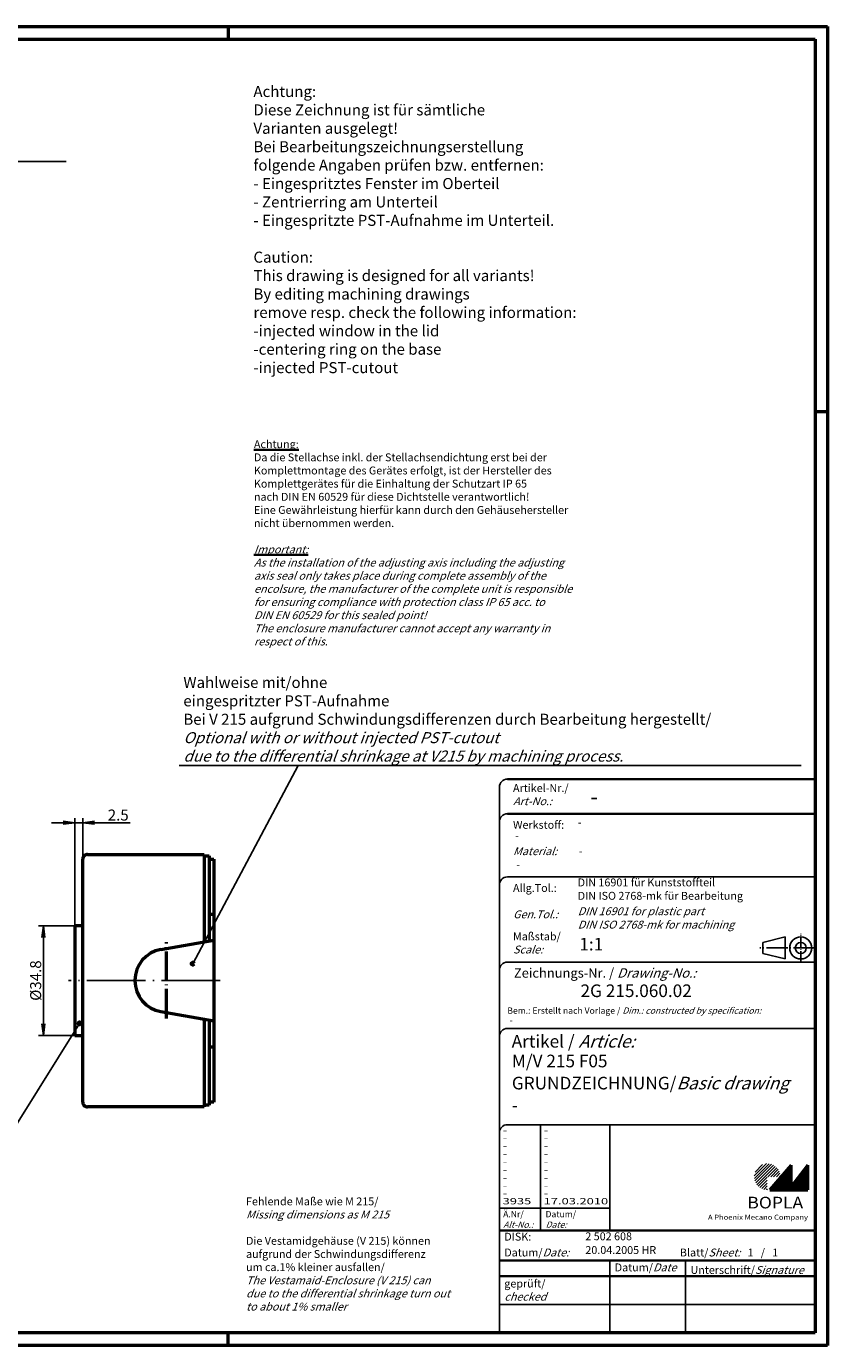
# Model space of a CAD drawing. Units: millimetres. Extents: x 1 to 593, y 1 to 419.
# Drawn here: x 339 to 593, y 1 to 419 of the extents above; entities that cross this region are included whole.
import ezdxf

# ---------------------------------------------------------------- set-up
doc = ezdxf.new("R2010")
doc.units = ezdxf.units.MM
doc.linetypes.add('ACAD_ISO04W100', pattern=[30.5, 24, -3, 0.5, -3])
doc.styles.get("Standard").update_dxf_attribs({"font": 'isocp.shx', "width": 1.2})
doc.dimstyles.new('phoenix', dxfattribs={"dimtxt": 2.5, "dimasz": 3.72, "dimexe": 1.5, "dimexo": 0, "dimgap": 0.7, "dimtad": 1, "dimdec": 6, "dimdsep": 46, "dimtxsty": 'Standard', "dimblk": '_OPEN15', "dimcen": 0, "dimclrd": 1, "dimclre": 1, "dimclrt": 5, "dimadec": 4, "dimazin": 2, "dimtfac": 0.666667, "dimtdec": 6, "dimtmove": 0, "dimatfit": 0, "dimldrblk": '_OPEN15', "dimfxl": 1, "dimtolj": 1, "dimlwd": 25, "dimlwe": 25, "dimarcsym": 0})

# ---------------------------------------------------------------- blocks, each defined once
blk = doc.blocks.new('_OPEN15', base_point=(1, 0))
at = {"color": 0, "linetype": 'ByBlock'}
for p, q in [((1, 0), (0, 0.13)), ((0, 0), (1, 0)), ((1, 0), (0, -0.13))]:
    blk.add_line(p, q, dxfattribs=at)
blk = doc.blocks.new('*D13')
at = {"color": 1, "linetype": 'Continuous', "lineweight": 25}
for p, q in [((354.45, 134.06), (342.95, 134.06)), ((344.45, 130.34), (344.45, 102.98)), ((354.45, 99.26), (342.95, 99.26))]:
    blk.add_line(p, q, dxfattribs=at)
at = {"color": 1, "linetype": 'Continuous', "lineweight": 25, "xscale": 3.72, "yscale": 3.72, "zscale": 3.72}
for p, rotation in [((344.45, 134.06), 90), ((344.45, 99.26), 270)]:
    blk.add_blockref('_OPEN15', p, dxfattribs=dict(at, rotation=rotation))
at = {"color": 5, "linetype": 'Continuous', "lineweight": 35, "insert": (342, 116.66), "char_height": 3.5, "attachment_point": 5, "rotation": 90}
blk.add_mtext('\\A1;%%c34.8', dxfattribs=at)
blk = doc.blocks.new('*D16')
at = {"color": 1, "linetype": 'Continuous', "lineweight": 25}
for p, q in [((354.45, 134.06), (354.45, 168.16)), ((356.95, 155.16), (356.95, 168.16)), ((350.73, 166.66), (347.01, 166.66)), ((354.45, 166.66), (356.95, 166.66)), ((360.67, 166.66), (371.95, 166.66))]:
    blk.add_line(p, q, dxfattribs=at)
at = {"color": 1, "linetype": 'Continuous', "lineweight": 25, "xscale": 3.72, "yscale": 3.72, "zscale": 3.72}
blk.add_blockref('_OPEN15', (354.45, 166.66), dxfattribs=at)
at = {"color": 1, "linetype": 'Continuous', "lineweight": 25, "xscale": 3.72, "yscale": 3.72, "zscale": 3.72, "rotation": 180}
blk.add_blockref('_OPEN15', (356.95, 166.66), dxfattribs=at)
at = {"color": 5, "linetype": 'Continuous', "lineweight": 35, "insert": (368.17, 169.11), "char_height": 3.5, "attachment_point": 5}
blk.add_mtext('\\A1;2.5', dxfattribs=at)

msp = doc.modelspace()

# ---------------------------------------------------------------- hatches: boundary and pattern name
at = {"linetype": 'Continuous', "lineweight": 25}
h = msp.add_hatch(dxfattribs=at)
h.set_pattern_fill('_U', color=1, scale=0.65, angle=45, style=0, pattern_type=0)
h.set_pattern_definition([(45, (174, -9.08885), (-0.4596194, 0.4596194), [])])
edge = h.paths.add_edge_path()
edge.add_line((573.883475, 50.3645381), (573.883475, 54.5145381))
edge.add_line((573.883475, 54.5145381), (578.033475, 54.5145381))
edge.add_arc((573.883475, 54.5145381), 4.15, 0, 270)
h = msp.add_hatch(dxfattribs=at)
h.set_pattern_fill('_U', color=1, scale=0.1, angle=45, style=0, pattern_type=0)
h.set_pattern_definition([(45, (174, -9.08885), (-0.070710678, 0.070710678), [])])
h.paths.add_polyline_path([(581.433475, 58.1645381), (574.733475, 50.3645381), (586.733475, 50.3645381), (586.733475, 58.1645381), (581.433475, 51.2645381)])

# ---------------------------------------------------------------- linework, layer by layer
at = {"color": 1, "linetype": 'Continuous', "lineweight": 50}
for p, q in [((1, 419), (593, 419)), ((403, 419), (403, 415)), ((593, 419), (593, 1)), ((589, 297), (593, 297)), ((403, 1), (403, 5)), ((593, 1), (1, 1))]:
    msp.add_line(p, q, dxfattribs=at)
at = {"color": 3, "linetype": 'Continuous', "lineweight": 50}
for p, q in [((20, 415), (589, 415)), ((589, 415), (589, 5)), ((589, 5), (20, 5))]:
    msp.add_line(p, q, dxfattribs=at)
at = {"color": 1, "linetype": 'Continuous', "lineweight": 25}
for p, q in [((248.9320467, 376.1949124), (351.6866266, 376.1949124)), ((387.4947066, 184.8500345), (584.5770964, 184.8500345)), ((391.7957825, 122.0043984), (425.2337544, 184.8500345)), ((355.8839703, 103.0919963), (329.7211696, 61.2642743)), ((548, 28), (548, 5)), ((489, 14), (589, 14))]:
    msp.add_line(p, q, dxfattribs=at)
at = {"color": 5, "linetype": 'Continuous', "lineweight": 35}
for p, q in [((589, 180.5), (491.5, 180.5)), ((589, 169.5), (491.5, 169.5)), ((489, 37.5), (589, 37.5)), ((489, 28), (589, 28)), ((489, 23), (589, 23)), ((489, 23), (589, 23))]:
    msp.add_line(p, q, dxfattribs=at)
at = {"color": 5, "linetype": 'Continuous'}
for p, q in [((489, 178), (489, 5)), ((589, 149.5), (491.5, 149.5)), ((579.5, 130.5), (572.5, 128.75)), ((579.5, 123.5), (579.5, 130.5)), ((572.5, 125.25), (572.5, 128.75)), ((589, 122.5), (491.5, 122.5)), ((579.5, 123.5), (572.5, 125.25)), ((589, 101.5), (491.5, 101.5)), ((589, 71), (491.5, 71)), ((524, 71), (524, 37.5)), ((524, 28), (524, 5))]:
    msp.add_line(p, q, dxfattribs=at)
at = {"color": 7, "linetype": 'Continuous', "lineweight": 50}
for p, q in [((356.9507939, 78.1627614), (356.9507939, 155.1627614)), ((358.4507939, 156.6627614), (373.4507329, 156.6627614)), ((359.9507939, 156.6627614), (395.4507329, 156.6627614)), ((395.4507329, 156.6627614), (395.4507329, 128.9329407)), ((395.4507329, 156.1627614), (396.9507329, 156.1627614)), ((396.9507329, 156.1627614), (396.9507329, 129.1974312)), ((396.9507329, 155.1626394), (398.4507329, 155.1626394)), ((398.4507329, 155.1626394), (398.4507329, 78.1627924)), ((354.4507939, 134.0628894), (356.9507939, 134.0628894)), ((354.4507939, 134.0628894), (354.4507939, 99.2628894)), ((396.9507329, 137.6626064), (398.4507329, 137.6626064)), ((381.7143119, 126.5108394), (398.4507939, 129.4619324)), ((381.7143119, 106.8146844), (398.4507939, 103.8635904)), ((395.4507329, 104.3925822), (395.4507329, 76.6627614)), ((396.9507329, 104.1280916), (396.9507329, 77.1627614)), ((354.4507939, 99.2628894), (356.9507939, 99.2628894)), ((396.9507329, 95.6628254), (398.4507329, 95.6628254)), ((395.4507329, 76.6627614), (358.4507939, 76.6627614)), ((396.9507329, 77.1627614), (395.4507329, 77.1627614)), ((398.4507329, 78.1627924), (396.9507329, 78.1627924)), ((581.433475, 58.1645381), (574.733475, 50.3645381)), ((586.733475, 58.1645381), (581.433475, 51.2645381)), ((581.433475, 51.2645381), (581.433475, 58.1645381)), ((586.733475, 50.3645381), (586.733475, 58.1645381)), ((574.733475, 50.3645381), (586.733475, 50.3645381))]:
    msp.add_line(p, q, dxfattribs=at)
at = {"color": 1, "linetype": 'ACAD_ISO04W100', "ltscale": 0.145161}
msp.add_line((584.5, 122.5), (584.5, 131.5), dxfattribs=at)
at = {"color": 1, "linetype": 'ACAD_ISO04W100', "lineweight": 50, "ltscale": 0.389585}
msp.add_line((383.4507939, 104.6627609), (383.4507939, 128.8170279), dxfattribs=at)
at = {"color": 1, "linetype": 'ACAD_ISO04W100', "ltscale": 0.282258}
msp.add_line((589, 127), (571.5, 127), dxfattribs=at)
at = {"color": 1, "linetype": 'ACAD_ISO04W100', "lineweight": 25, "ltscale": 0.774193}
msp.add_line((400.4507329, 116.6627159), (352.4507939, 116.6627159), dxfattribs=at)
at = {"color": 1, "linetype": 'Continuous'}
for p, q in [((502, 71), (502, 37.5)), ((489, 44.5), (524, 44.5))]:
    msp.add_line(p, q, dxfattribs=at)
at = {"color": 5, "linetype": 'Continuous'}
for radius in [3.5, 1.75]:
    msp.add_circle((584.5, 127), radius, dxfattribs=at)
at = {"color": 3, "linetype": 'Continuous', "lineweight": 70}
for centre in [(391.7957825, 122.0043984), (355.8839703, 103.0919963)]:
    msp.add_circle(centre, 0.25, dxfattribs=at)
at = {"color": 5, "linetype": 'Continuous'}
for centre in [(491.5, 178), (491.5, 167), (491.5, 147), (491.5, 120), (491.5, 99), (491.5, 68.5)]:
    msp.add_arc(centre, 2.5, 90, 180, dxfattribs=at)
at = {"color": 7, "linetype": 'Continuous', "lineweight": 50}
for centre, radius, start, end in [((358.4507939, 155.1627614), 1.5, 89.999999978, 180), ((383.4507939, 116.6627614), 10.0000005, 100.000000587, 259.999998796), ((358.4507939, 78.1627614), 1.5, 180, 270.000000184)]:
    msp.add_arc(centre, radius, start, end, dxfattribs=at)

# ---------------------------------------------------------------- texts
at = {"color": 1, "linetype": 'Continuous', "width": 1.5}
for s, p in [('-', (489.9999997, 68.2499998)), ('-', (502.9999997, 68.2499998)), ('-', (489.9999997, 65.7499998)), ('-', (489.9999997, 63.2499998)), ('-', (502.9999997, 65.7499998)), ('-', (502.9999997, 63.2499998)), ('-', (489.9999997, 60.7499998)), ('-', (489.9999997, 58.2499998)), ('-', (502.9999997, 60.7499998)), ('-', (502.9999997, 58.2499998)), ('-', (489.9999997, 55.7499998)), ('-', (502.9999997, 55.7499998)), ('-', (489.9999997, 53.2499998)), ('-', (489.9999997, 50.7499998)), ('-', (502.9999997, 53.2499998)), ('-', (502.9999997, 50.7499998)), ('3935', (489.9999997, 45.7499998)), ('-', (489.9999997, 48.2499998)), ('-', (502.9999997, 48.2499998)), ('17.03.2010', (502.9999997, 45.7499998))]:
    msp.add_text(s, height=2, dxfattribs=at).set_placement(p)
at = {"color": 3, "linetype": 'Continuous', "lineweight": 35, "insert": (411.0215042, 308.0323651), "char_height": 3.5, "attachment_point": 7}
msp.add_mtext('Achtung:\\PDiese Zeichnung ist für sämtliche \\PVarianten ausgelegt!\\PBei Bearbeitungszeichnungserstellung\\Pfolgende Angaben prüfen bzw. entfernen:\\P- Eingespritztes Fenster im Oberteil\\P- Zentrierring am Unterteil\\P- Eingespritzte PST-Aufnahme im Unterteil.\\P\\PCaution:\\PThis drawing is designed for all variants!\\PBy editing machining drawings\\Premove resp. check the following information:\\P-injected window in the lid\\P-centering ring on the base\\P-injected PST-cutout', dxfattribs=at)
at = {"color": 5, "linetype": 'Continuous', "lineweight": 35, "attachment_point": 7}
for s, insert, char_height in [('{\\LAchtung:\\P}Da die Stellachse inkl. der Stellachsendichtung erst bei der \\PKomplettmontage des Gerätes erfolgt, ist der Hersteller des \\PKomplettgerätes für die Einhaltung der Schutzart IP 65 \\Pnach DIN EN 60529 für diese Dichtstelle verantwortlich!\\PEine Gewährleistung hierfür kann durch den Gehäusehersteller \\Pnicht übernommen werden.\\P\\P{\\Q20;\\LImportant:\\P\\lAs the installation of the adjusting axis including the adjusting \\Paxis seal only takes place during complete assembly of the \\Pencolsure, the manufacturer of the complete unit is responsible\\Pfor ensuring compliance with protection class IP 65 acc. to \\PDIN EN 60529 for this sealed point!\\PThe enclosure manufacturer cannot accept any warranty in \\Prespect of this.}', (411.1785877, 222.8544913), 2.5), ('Wahlweise mit/ohne \\Peingespritzter PST-Aufnahme\\PBei V 215 aufgrund Schwindungsdifferenzen durch Bearbeitung hergestellt/\\P{\\Q20;Optional with or without injected PST-cutout\\Pdue to the differential shrinkage at V215 by machining process.}', (388.8080125, 186.044794), 3.5), ('{\\C1;Artikel-Nr./\\P\\Q20;Art-No.:}', (493.2942763, 172.2466908), 2.5), ('{\\C7;-}', (517.8410014, 172.4665923), 5), ('{\\C1;Werkstoff:}', (493.2942763, 164.7604022), 2.5), ('-', (513.7913305, 164.8027118), 2.5), ('{\\Q20;\\C1;Material:}', (493.2942763, 156.40604), 2.5), ('-', (493.9712474, 160.5538555), 2.5), ('{\\Q20;-}', (513.7913305, 156.4483496), 2.5), ('{\\Q20;-}', (493.9712474, 152.1994932), 2.5), ('{\\C1;Allg.Tol.:}', (493.2942763, 144.7604022), 2.5), ('DIN 16901 für Kunststoffteil', (513.7913305, 145.7387217), 2.5), ('DIN ISO 2768-mk für Bearbeitung', (513.7913305, 141.4898653), 2.5), ('{\\Q20;\\C1;Gen.Tol.:}', (493.2942763, 136.40604), 2.5), ('{\\Q20;DIN 16901 for plastic part}', (513.7913305, 137.3843594), 2.5), ('{\\Q20;DIN ISO 2768-mk for machining}', (513.7913305, 133.135503), 2.5), ('{\\C1;Maßstab/\\P\\Q20;Scale:}', (493.2942763, 125.2466908), 2.5), ('{\\C7;1:1}', (514.3074631, 126.198758), 4), ('Zeichnungs-Nr. / {\\Q20;Drawing-No.:}', (493.5702131, 117.5784618), 3), ('{\\C7;2G 215.060.02}', (514.6810942, 111.4363047), 4), ('{\\C1;Bem.: Erstellt nach Vorlage / \\Q20;Dim.: constructed by specification:}', (491.4904144, 106.1420006), 2), ('{\\C1;-}', (492.2310194, 103.0621269), 2), ('{\\C7;Artikel / \\Q20;Article:}', (492.8800602, 95.4289617), 4), ('{\\C7;M/V 215 F05}', (492.9304982, 89.1809004), 4), ('{\\C7;GRUNDZEICHNUNG/\\Q20;Basic drawing}', (492.9304982, 82.1809004), 4), ('{\\C7;-}', (492.9304982, 75.1809004), 4), ('Fehlende Maße wie M 215/\\P{\\Q20;Missing dimensions as M 215\\P}\\PDie Vestamidgehäuse (V 215) können \\Paufgrund der Schwindungsdifferenz \\Pum ca.1% kleiner ausfallen/\\P{\\Q20;The Vestamaid-Enclosure (V 215) can \\Pdue to the differential shrinkage turn out\\Pto about 1% smaller}', (408.6753872, 12.1099934), 2.5), ('{\\C1;Ä.Nr/\\P\\Q20;Alt-No.:}', (490.1677583, 38.3230391), 2), ('{\\C1;Datum/\\P\\Q20;Date:}', (503.591834, 38.3230428), 2), ('DISK:', (490.5289913, 33.4947553), 2.5), ('2 502 608', (516.2178658, 33.6059217), 2.5), ('Datum/{\\Q20;Date:}', (490.5289913, 29.2488875), 2.5), ('20.04.2005 HR', (516.2178658, 29.2488875), 2.5), ('Blatt/{\\Q20;Sheet:   }1   /   1', (546.1764857, 29.2488875), 2.5), ('Datum/{\\Q20;Date}', (525.5289913, 24.5207324), 2.5), ('{\\T0.9;Unterschrift/\\Q20;Signature}', (549.5289913, 23.7241573), 2.5), ('geprüft/\\P{\\Q20;checked}', (490.5289913, 15.2488875), 2.5)]:
    msp.add_mtext(s, dxfattribs=dict(at, insert=insert, char_height=char_height))
at = {"color": 7, "linetype": 'Continuous', "lineweight": 50, "insert": (567.5658807, 44.4651793), "char_height": 3.7, "attachment_point": 7, "line_spacing_factor": 1.135135}
msp.add_mtext('{\\fArial|b1|i0|c0|p34;\\W1.1;BOPLA}', dxfattribs=at)
at = {"color": 7, "linetype": 'Continuous', "lineweight": 50, "insert": (555.0842367, 40.8834606), "char_height": 1.6, "attachment_point": 7}
msp.add_mtext('{\\fArial|b0|i0|c0|p34;\\W1.1;\\C1;A Phoenix Mecano Company}', dxfattribs=at)

# ---------------------------------------------------------------- dimensions: what is measured, and where the dimension line sits
at = {"color": 5, "linetype": 'Continuous', "lineweight": 35}
dim = msp.add_linear_dim(base=(356.9507939, 166.6627614), p1=(354.4507939, 134.0628894), p2=(356.9507939, 155.1627614), dimstyle='phoenix', override={"dimtxt": 3.5, "dimdec": 2, "dimsah": 1, "dimadec": 2, "dimtdec": 2}, dxfattribs=at)
dim.commit()
dim.dimension.update_dxf_attribs({"geometry": '*D16', "text_midpoint": (368.1711055, 169.1131058)})
dim = msp.add_linear_dim(base=(344.4507939, 99.2628894), p1=(354.4507939, 134.0628894), p2=(354.4507939, 99.2628894), angle=90, dimstyle='phoenix', override={"dimtxt": 3.5, "dimdec": 2, "dimpost": '%%c<>', "dimsah": 1, "dimadec": 2, "dimtdec": 2}, dxfattribs=at)
dim.commit()
dim.dimension.update_dxf_attribs({"geometry": '*D13', "text_midpoint": (342.0007939, 116.6628894)})

doc.saveas('drawing.dxf')
